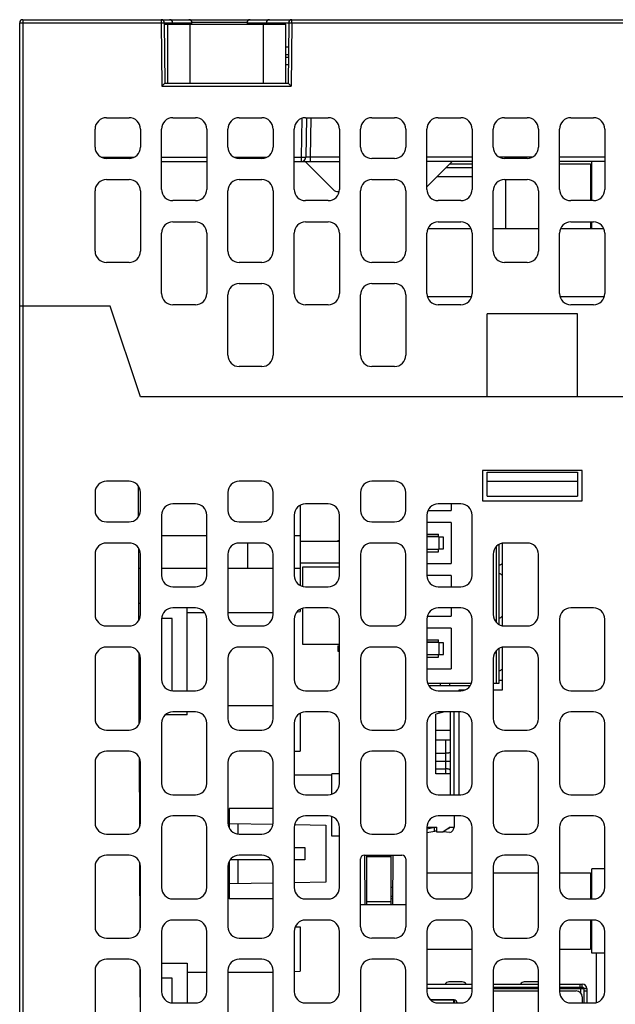
# Model space of a CAD drawing. Units: millimetres. Extents: x 3514 to 4106, y 1847 to 2263.
# Drawn here: x 3728 to 3767, y 1890 to 1955 of the extents above; entities that cross this region are included whole.
import ezdxf

# ---------------------------------------------------------------- set-up
doc = ezdxf.new("R2010")
doc.units = ezdxf.units.MM
doc.header["$MEASUREMENT"] = 0
for name, color, linetype in [('06__ASM_ALL_SURFS', 7, 'Continuous'), ('__00', 7, 'Continuous'), ('INTFCLR_1', 7, 'Continuous'), ('INTFCLR_2', 7, 'Continuous')]:
    doc.layers.add(name, color=color, linetype=linetype)

msp = doc.modelspace()

# ---------------------------------------------------------------- linework, layer by layer
at = {"color": 0, "linetype": 'Continuous'}
for p, q in [((3727.686, 1874.857), (3727.686, 1954.857)), ((3727.686, 1954.857), (3737.076, 1954.857)), ((3727.886, 1955.057), (3727.886, 1874.857)), ((3727.886, 1955.057), (3797.786, 1955.057)), ((3737.076, 1955.057), (3737.076, 1954.857)), ((3737.076, 1954.857), (3737.276, 1954.859)), ((3737.076, 1954.857), (3737.112, 1950.657)), ((3737.276, 1954.859), (3737.311, 1950.857)), ((3737.276, 1954.859), (3739.11, 1954.859)), ((3737.277, 1954.757), (3745.336, 1954.757)), ((3737.486, 1954.757), (3737.486, 1950.857)), ((3737.828, 1954.861), (3737.83, 1954.757)), ((3738.986, 1950.857), (3738.986, 1954.757)), ((3742.761, 1954.861), (3739.11, 1954.861)), ((3739.112, 1954.759), (3739.11, 1954.859)), ((3742.761, 1954.859), (3742.759, 1954.758)), ((3742.761, 1954.859), (3745.523, 1954.859)), ((3743.836, 1954.757), (3743.836, 1950.857)), ((3744.043, 1954.861), (3744.041, 1954.753)), ((3745.336, 1950.857), (3745.336, 1954.757)), ((3745.523, 1954.859), (3745.488, 1950.857)), ((3745.523, 1954.859), (3745.723, 1954.857)), ((3745.723, 1954.857), (3745.687, 1950.657)), ((3745.723, 1954.857), (3745.723, 1955.057)), ((3745.723, 1954.857), (3778.576, 1954.857)), ((3745.336, 1953.257), (3745.509, 1953.257)), ((3745.336, 1952.757), (3745.505, 1952.757)), ((3745.503, 1952.557), (3745.336, 1952.557)), ((3745.499, 1952.057), (3745.336, 1952.057)), ((3737.311, 1950.857), (3737.112, 1950.657)), ((3737.311, 1950.857), (3745.488, 1950.857)), ((3745.488, 1950.857), (3745.687, 1950.657)), ((3737.112, 1950.657), (3745.687, 1950.657)), ((3733.436, 1948.557), (3734.936, 1948.557)), ((3737.836, 1948.557), (3739.336, 1948.557)), ((3742.236, 1948.557), (3743.736, 1948.557)), ((3746.406, 1948.511), (3746.362, 1945.952)), ((3746.636, 1948.557), (3748.136, 1948.557)), ((3746.707, 1948.556), (3746.662, 1945.952)), ((3746.961, 1945.952), (3747.007, 1948.557)), ((3751.036, 1948.557), (3752.536, 1948.557)), ((3755.436, 1948.557), (3756.936, 1948.557)), ((3759.836, 1948.557), (3761.336, 1948.557)), ((3764.236, 1948.557), (3765.736, 1948.557)), ((3732.686, 1946.607), (3732.686, 1947.807)), ((3735.686, 1947.807), (3735.686, 1946.607)), ((3737.086, 1943.807), (3737.086, 1947.807)), ((3740.086, 1947.807), (3740.086, 1943.807)), ((3741.486, 1946.607), (3741.486, 1947.807)), ((3744.486, 1947.807), (3744.486, 1946.607)), ((3745.886, 1943.807), (3745.886, 1947.807)), ((3748.886, 1947.807), (3748.886, 1943.807)), ((3750.286, 1946.607), (3750.286, 1947.807)), ((3753.286, 1947.807), (3753.286, 1946.607)), ((3754.686, 1943.807), (3754.686, 1947.807)), ((3757.686, 1947.807), (3757.686, 1943.807)), ((3759.086, 1946.607), (3759.086, 1947.807)), ((3762.086, 1947.807), (3762.086, 1946.607)), ((3763.486, 1943.807), (3763.486, 1947.807)), ((3766.486, 1947.807), (3766.486, 1943.807)), ((3733.092, 1945.952), (3735.279, 1945.952)), ((3734.936, 1945.857), (3733.436, 1945.857)), ((3737.086, 1945.952), (3740.086, 1945.952)), ((3737.086, 1945.657), (3740.086, 1945.657)), ((3741.892, 1945.952), (3744.079, 1945.952)), ((3743.736, 1945.857), (3742.236, 1945.857)), ((3745.886, 1945.952), (3746.362, 1945.952)), ((3745.886, 1945.657), (3748.886, 1945.657)), ((3746.362, 1945.952), (3746.362, 1945.657)), ((3746.615, 1945.657), (3748.469, 1943.803)), ((3746.961, 1945.657), (3746.961, 1945.952)), ((3748.886, 1945.952), (3746.961, 1945.952)), ((3752.536, 1945.857), (3751.036, 1945.857)), ((3757.686, 1945.952), (3754.686, 1945.952)), ((3754.686, 1943.977), (3756.365, 1945.657)), ((3757.686, 1945.657), (3754.686, 1945.657)), ((3761.679, 1945.952), (3759.492, 1945.952)), ((3761.336, 1945.857), (3759.836, 1945.857)), ((3766.486, 1945.952), (3763.486, 1945.952)), ((3766.486, 1945.657), (3763.486, 1945.657)), ((3765.636, 1943.057), (3765.636, 1945.657)), ((3755.965, 1945.257), (3757.686, 1945.257)), ((3756.205, 1945.497), (3757.686, 1945.497)), ((3763.486, 1945.497), (3765.531, 1945.497)), ((3765.531, 1945.497), (3765.531, 1943.057)), ((3733.436, 1944.457), (3734.936, 1944.457)), ((3742.236, 1944.457), (3743.736, 1944.457)), ((3751.036, 1944.457), (3752.536, 1944.457)), ((3755.365, 1944.657), (3757.686, 1944.657)), ((3759.836, 1944.457), (3761.336, 1944.457)), ((3759.891, 1944.457), (3759.891, 1941.207)), ((3765.636, 1944.547), (3765.531, 1944.547)), ((3732.686, 1939.707), (3732.686, 1943.707)), ((3735.686, 1943.707), (3735.686, 1939.707)), ((3741.486, 1939.707), (3741.486, 1943.707)), ((3744.486, 1943.707), (3744.486, 1939.707)), ((3748.856, 1943.657), (3748.823, 1943.657)), ((3750.286, 1939.707), (3750.286, 1943.707)), ((3753.286, 1943.707), (3753.286, 1939.707)), ((3759.086, 1939.707), (3759.086, 1943.707)), ((3762.086, 1943.707), (3762.086, 1939.707)), ((3765.531, 1943.907), (3765.636, 1943.907)), ((3739.336, 1943.057), (3737.836, 1943.057)), ((3748.136, 1943.057), (3746.636, 1943.057)), ((3756.936, 1943.057), (3755.436, 1943.057)), ((3765.736, 1943.057), (3764.236, 1943.057)), ((3737.836, 1941.657), (3739.336, 1941.657)), ((3746.636, 1941.657), (3748.136, 1941.657)), ((3754.751, 1941.207), (3757.62, 1941.207)), ((3755.436, 1941.657), (3756.936, 1941.657)), ((3759.086, 1941.207), (3762.086, 1941.207)), ((3763.551, 1941.207), (3766.42, 1941.207)), ((3764.236, 1941.657), (3765.736, 1941.657)), ((3765.531, 1941.657), (3765.531, 1941.207)), ((3765.531, 1941.367), (3765.636, 1941.367)), ((3765.636, 1941.207), (3765.636, 1941.657)), ((3737.086, 1936.907), (3737.086, 1940.907)), ((3740.086, 1940.907), (3740.086, 1936.907)), ((3745.886, 1936.907), (3745.886, 1940.907)), ((3748.886, 1940.907), (3748.886, 1936.907)), ((3754.686, 1936.907), (3754.686, 1940.907)), ((3757.686, 1940.907), (3757.686, 1936.907)), ((3763.486, 1936.907), (3763.486, 1940.907)), ((3766.486, 1940.907), (3766.486, 1936.907)), ((3734.936, 1938.957), (3733.436, 1938.957)), ((3743.736, 1938.957), (3742.236, 1938.957)), ((3752.536, 1938.957), (3751.036, 1938.957)), ((3761.336, 1938.957), (3759.836, 1938.957)), ((3742.236, 1937.557), (3743.736, 1937.557)), ((3751.036, 1937.557), (3752.536, 1937.557)), ((3741.486, 1932.807), (3741.486, 1936.807)), ((3744.486, 1936.807), (3744.486, 1932.807)), ((3750.286, 1932.807), (3750.286, 1936.807)), ((3753.286, 1936.807), (3753.286, 1932.807)), ((3754.725, 1936.707), (3757.646, 1936.707)), ((3763.525, 1936.707), (3766.446, 1936.707)), ((3733.686, 1936.057), (3727.686, 1936.057)), ((3735.686, 1930.057), (3733.686, 1936.057)), ((3739.336, 1936.157), (3737.836, 1936.157)), ((3748.136, 1936.157), (3746.636, 1936.157)), ((3756.936, 1936.157), (3755.436, 1936.157)), ((3765.736, 1936.157), (3764.236, 1936.157)), ((3758.686, 1930.057), (3758.686, 1935.557)), ((3764.686, 1935.557), (3758.686, 1935.557)), ((3764.686, 1930.057), (3764.686, 1935.557)), ((3743.736, 1932.057), (3742.236, 1932.057)), ((3752.536, 1932.057), (3751.036, 1932.057)), ((3787.686, 1930.057), (3735.686, 1930.057)), ((3758.386, 1925.157), (3758.386, 1923.157)), ((3764.986, 1925.157), (3758.386, 1925.157)), ((3758.686, 1923.457), (3758.686, 1925.057)), ((3758.686, 1925.057), (3764.686, 1925.057)), ((3764.686, 1925.057), (3764.686, 1923.457)), ((3764.986, 1923.157), (3764.986, 1925.157)), ((3734.936, 1924.457), (3733.436, 1924.457)), ((3735.542, 1924.124), (3735.549, 1922.1)), ((3743.736, 1924.457), (3742.236, 1924.457)), ((3752.536, 1924.457), (3751.036, 1924.457)), ((3758.686, 1924.457), (3764.686, 1924.457)), ((3732.686, 1923.707), (3732.686, 1922.507)), ((3735.686, 1922.507), (3735.686, 1923.707)), ((3741.486, 1923.707), (3741.486, 1922.507)), ((3744.486, 1922.507), (3744.486, 1923.707)), ((3750.286, 1923.707), (3750.286, 1922.507)), ((3753.286, 1922.507), (3753.286, 1923.707)), ((3758.686, 1923.457), (3764.686, 1923.457)), ((3739.336, 1922.957), (3737.836, 1922.957)), ((3746.286, 1922.858), (3746.286, 1917.556)), ((3748.136, 1922.957), (3746.636, 1922.957)), ((3756.936, 1922.957), (3755.436, 1922.957)), ((3756.291, 1922.957), (3756.291, 1922.507)), ((3758.386, 1923.157), (3764.986, 1923.157)), ((3737.086, 1922.207), (3737.086, 1918.207)), ((3740.086, 1918.207), (3740.086, 1922.207)), ((3745.886, 1922.207), (3745.886, 1918.207)), ((3748.886, 1918.207), (3748.886, 1922.207)), ((3754.686, 1922.207), (3754.686, 1918.207)), ((3754.751, 1922.507), (3756.291, 1922.507)), ((3757.686, 1918.207), (3757.686, 1922.207)), ((3733.436, 1921.757), (3734.936, 1921.757)), ((3742.236, 1921.757), (3743.736, 1921.757)), ((3751.036, 1921.757), (3752.536, 1921.757)), ((3756.291, 1921.707), (3754.686, 1921.707)), ((3756.291, 1921.707), (3756.291, 1919.007)), ((3737.086, 1920.857), (3740.086, 1920.857)), ((3745.886, 1920.857), (3746.286, 1920.857)), ((3754.686, 1920.937), (3755.466, 1920.937)), ((3755.466, 1920.782), (3754.686, 1920.782)), ((3755.466, 1920.747), (3755.466, 1920.937)), ((3734.936, 1920.357), (3733.436, 1920.357)), ((3743.736, 1920.357), (3742.236, 1920.357)), ((3742.786, 1920.357), (3742.786, 1918.657)), ((3746.286, 1920.477), (3748.886, 1920.473)), ((3748.791, 1920.532), (3748.886, 1920.556)), ((3748.791, 1920.532), (3748.791, 1920.473)), ((3752.536, 1920.357), (3751.036, 1920.357)), ((3755.466, 1920.757), (3754.686, 1920.757)), ((3755.789, 1920.747), (3755.466, 1920.747)), ((3755.483, 1920.747), (3755.483, 1919.967)), ((3755.789, 1919.967), (3755.789, 1920.747)), ((3759.491, 1914.953), (3759.491, 1920.261)), ((3759.686, 1920.327), (3759.686, 1914.887)), ((3761.336, 1920.357), (3759.836, 1920.357)), ((3732.686, 1919.607), (3732.686, 1915.607)), ((3735.556, 1920.003), (3735.573, 1915.236)), ((3735.686, 1915.607), (3735.686, 1919.607)), ((3741.486, 1919.607), (3741.486, 1915.607)), ((3744.486, 1915.607), (3744.486, 1919.607)), ((3750.286, 1919.607), (3750.286, 1915.607)), ((3753.286, 1915.607), (3753.286, 1919.607)), ((3754.686, 1919.957), (3755.466, 1919.957)), ((3755.466, 1919.932), (3754.686, 1919.932)), ((3754.686, 1919.777), (3755.466, 1919.777)), ((3755.466, 1919.777), (3755.466, 1919.967)), ((3755.466, 1919.967), (3755.789, 1919.967)), ((3759.086, 1919.607), (3759.086, 1915.607)), ((3759.291, 1920.115), (3759.291, 1915.099)), ((3762.086, 1915.607), (3762.086, 1919.607)), ((3746.286, 1919.037), (3748.886, 1919.041)), ((3754.686, 1919.007), (3756.291, 1919.007)), ((3735.686, 1918.657), (3735.561, 1918.657)), ((3740.086, 1918.657), (3737.086, 1918.657)), ((3744.486, 1918.657), (3741.486, 1918.657)), ((3746.286, 1918.657), (3745.886, 1918.657)), ((3756.291, 1918.207), (3754.686, 1918.207)), ((3756.291, 1918.207), (3756.291, 1917.457)), ((3737.836, 1917.457), (3739.336, 1917.457)), ((3746.636, 1917.457), (3748.136, 1917.457)), ((3755.436, 1917.457), (3756.936, 1917.457)), ((3735.569, 1916.357), (3735.686, 1916.357)), ((3739.336, 1916.057), (3737.836, 1916.057)), ((3738.786, 1910.557), (3738.786, 1916.057)), ((3738.786, 1915.757), (3739.92, 1915.757)), ((3741.486, 1915.757), (3744.486, 1915.757)), ((3746.081, 1915.801), (3746.286, 1915.807)), ((3746.286, 1915.958), (3746.286, 1915.807)), ((3748.136, 1916.057), (3746.636, 1916.057)), ((3756.936, 1916.057), (3755.436, 1916.057)), ((3756.291, 1916.057), (3756.291, 1915.507)), ((3765.736, 1916.057), (3764.236, 1916.057)), ((3735.572, 1915.357), (3735.636, 1915.357)), ((3737.786, 1915.357), (3737.086, 1915.357)), ((3737.086, 1915.307), (3737.086, 1911.307)), ((3737.786, 1910.557), (3737.786, 1915.357)), ((3740.086, 1911.307), (3740.086, 1915.307)), ((3745.886, 1915.307), (3745.886, 1911.307)), ((3748.886, 1911.307), (3748.886, 1915.307)), ((3754.686, 1915.307), (3754.686, 1911.307)), ((3754.725, 1915.507), (3756.291, 1915.507)), ((3757.686, 1911.307), (3757.686, 1915.307)), ((3763.486, 1915.307), (3763.486, 1911.307)), ((3766.486, 1911.307), (3766.486, 1915.307)), ((3733.436, 1914.857), (3734.936, 1914.857)), ((3742.236, 1914.857), (3743.736, 1914.857)), ((3751.036, 1914.857), (3752.536, 1914.857)), ((3756.291, 1914.707), (3754.686, 1914.707)), ((3756.291, 1914.707), (3756.291, 1912.007)), ((3759.836, 1914.857), (3761.336, 1914.857)), ((3754.686, 1913.937), (3755.466, 1913.937)), ((3755.466, 1913.782), (3754.686, 1913.782)), ((3755.466, 1913.757), (3754.686, 1913.757)), ((3755.466, 1913.747), (3755.466, 1913.937)), ((3755.789, 1913.747), (3755.466, 1913.747)), ((3755.483, 1913.747), (3755.483, 1912.967)), ((3755.789, 1912.967), (3755.789, 1913.747)), ((3734.936, 1913.457), (3733.436, 1913.457)), ((3735.58, 1913.066), (3735.597, 1908.372)), ((3743.736, 1913.457), (3742.236, 1913.457)), ((3748.791, 1913.532), (3748.886, 1913.556)), ((3748.791, 1913.532), (3748.791, 1913.182)), ((3748.791, 1913.182), (3748.886, 1913.158)), ((3752.536, 1913.457), (3751.036, 1913.457)), ((3754.686, 1912.957), (3755.466, 1912.957)), ((3755.466, 1912.777), (3755.466, 1912.967)), ((3755.466, 1912.967), (3755.789, 1912.967)), ((3759.291, 1913.215), (3759.291, 1911.057)), ((3759.491, 1911.057), (3759.491, 1913.361)), ((3759.686, 1913.427), (3759.686, 1910.607)), ((3761.336, 1913.457), (3759.836, 1913.457)), ((3732.686, 1912.707), (3732.686, 1908.707)), ((3735.686, 1908.707), (3735.686, 1912.707)), ((3741.486, 1912.707), (3741.486, 1908.707)), ((3744.486, 1908.707), (3744.486, 1912.707)), ((3750.286, 1912.707), (3750.286, 1908.707)), ((3753.286, 1908.707), (3753.286, 1912.707)), ((3755.466, 1912.932), (3754.686, 1912.932)), ((3754.686, 1912.777), (3755.466, 1912.777)), ((3759.086, 1912.707), (3759.086, 1908.707)), ((3762.086, 1908.707), (3762.086, 1912.707)), ((3754.686, 1912.007), (3756.291, 1912.007)), ((3754.735, 1911.057), (3757.636, 1911.057)), ((3755.591, 1910.907), (3755.591, 1911.057)), ((3756.191, 1911.057), (3756.191, 1910.907)), ((3759.086, 1911.057), (3759.49, 1911.057)), ((3737.836, 1910.557), (3739.336, 1910.557)), ((3746.636, 1910.557), (3748.136, 1910.557)), ((3754.818, 1910.907), (3757.553, 1910.907)), ((3755.436, 1910.557), (3756.936, 1910.557)), ((3756.798, 1910.607), (3756.798, 1910.557)), ((3757.187, 1910.607), (3756.798, 1910.607)), ((3759.686, 1910.607), (3759.086, 1910.607)), ((3764.236, 1910.557), (3765.736, 1910.557)), ((3735.591, 1909.957), (3735.686, 1909.957)), ((3739.336, 1909.157), (3737.836, 1909.157)), ((3738.786, 1908.957), (3738.786, 1909.157)), ((3744.486, 1909.557), (3741.486, 1909.557)), ((3746.286, 1909.058), (3746.286, 1906.557)), ((3748.136, 1909.157), (3746.636, 1909.157)), ((3755.862, 1909.157), (3755.292, 1909.007)), ((3756.936, 1909.157), (3755.436, 1909.157)), ((3756.242, 1909.157), (3756.242, 1903.657)), ((3756.492, 1903.657), (3756.492, 1909.157)), ((3756.798, 1909.157), (3756.798, 1903.657)), ((3765.736, 1909.157), (3764.236, 1909.157)), ((3735.686, 1908.957), (3735.594, 1908.957)), ((3737.086, 1908.407), (3737.086, 1904.407)), ((3738.786, 1908.957), (3737.335, 1908.957)), ((3740.086, 1904.407), (3740.086, 1908.407)), ((3745.886, 1908.407), (3745.886, 1904.407)), ((3748.886, 1904.407), (3748.886, 1908.407)), ((3754.686, 1908.407), (3754.686, 1904.407)), ((3755.292, 1905.057), (3755.292, 1909.007)), ((3757.686, 1904.407), (3757.686, 1908.407)), ((3763.486, 1908.407), (3763.486, 1904.407)), ((3766.486, 1904.407), (3766.486, 1908.407)), ((3733.436, 1907.957), (3734.936, 1907.957)), ((3742.236, 1907.957), (3743.736, 1907.957)), ((3751.036, 1907.957), (3752.536, 1907.957)), ((3755.292, 1907.957), (3756.242, 1907.957)), ((3759.836, 1907.957), (3761.336, 1907.957)), ((3755.292, 1907.307), (3756.242, 1907.307)), ((3755.942, 1905.057), (3755.942, 1907.307)), ((3734.936, 1906.557), (3733.436, 1906.557)), ((3743.736, 1906.557), (3742.236, 1906.557)), ((3745.886, 1906.557), (3746.286, 1906.557)), ((3752.536, 1906.557), (3751.036, 1906.557)), ((3755.292, 1906.418), (3755.942, 1906.418)), ((3761.336, 1906.557), (3759.836, 1906.557)), ((3732.686, 1905.807), (3732.686, 1901.807)), ((3735.604, 1906.13), (3735.62, 1901.508)), ((3735.686, 1901.807), (3735.686, 1905.807)), ((3741.486, 1905.807), (3741.486, 1901.807)), ((3744.486, 1901.807), (3744.486, 1905.807)), ((3750.286, 1905.807), (3750.286, 1901.807)), ((3753.286, 1901.807), (3753.286, 1905.807)), ((3755.292, 1905.898), (3756.242, 1905.898)), ((3759.086, 1905.807), (3759.086, 1901.807)), ((3762.086, 1901.807), (3762.086, 1905.807)), ((3755.292, 1905.379), (3755.942, 1905.379)), ((3745.886, 1904.978), (3748.39, 1904.974)), ((3748.391, 1903.708), (3748.391, 1905.057)), ((3748.886, 1905.057), (3748.391, 1905.057)), ((3756.242, 1905.057), (3755.292, 1905.057)), ((3737.836, 1903.657), (3739.336, 1903.657)), ((3746.636, 1903.657), (3748.136, 1903.657)), ((3755.436, 1903.657), (3756.936, 1903.657)), ((3764.236, 1903.657), (3765.736, 1903.657)), ((3741.586, 1902.757), (3741.586, 1901.456)), ((3744.486, 1902.757), (3741.586, 1902.757)), ((3739.336, 1902.257), (3737.836, 1902.257)), ((3748.136, 1902.257), (3746.636, 1902.257)), ((3748.391, 1900.917), (3748.391, 1902.206)), ((3756.936, 1902.257), (3755.436, 1902.257)), ((3756.492, 1902.257), (3756.492, 1901.507)), ((3765.736, 1902.257), (3764.236, 1902.257)), ((3737.086, 1901.507), (3737.086, 1897.507)), ((3740.086, 1897.507), (3740.086, 1901.507)), ((3741.586, 1901.757), (3744.466, 1901.707)), ((3742.151, 1901.747), (3742.151, 1901.074)), ((3745.886, 1901.507), (3745.886, 1897.507)), ((3745.92, 1901.681), (3747.986, 1901.645)), ((3747.986, 1901.645), (3747.986, 1897.869)), ((3748.886, 1897.507), (3748.886, 1901.507)), ((3754.686, 1901.507), (3754.686, 1897.507)), ((3754.686, 1901.507), (3755.342, 1901.507)), ((3754.686, 1901.153), (3755.205, 1901.255)), ((3754.704, 1901.412), (3755.192, 1901.507)), ((3755.192, 1901.252), (3755.192, 1901.507)), ((3755.192, 1901.507), (3755.341, 1901.493)), ((3755.342, 1901.242), (3755.205, 1901.255)), ((3755.342, 1901.182), (3755.342, 1901.507)), ((3756.242, 1901.507), (3755.742, 1901.182)), ((3756.219, 1901.158), (3755.771, 1901.201)), ((3756.242, 1901.507), (3756.492, 1901.507)), ((3757.686, 1897.507), (3757.686, 1901.507)), ((3763.486, 1901.507), (3763.486, 1897.507)), ((3766.486, 1897.507), (3766.486, 1901.507)), ((3733.436, 1901.057), (3734.936, 1901.057)), ((3742.236, 1901.057), (3743.736, 1901.057)), ((3748.886, 1900.917), (3748.391, 1900.917)), ((3751.036, 1901.057), (3752.536, 1901.057)), ((3755.742, 1901.182), (3755.342, 1901.182)), ((3759.836, 1901.057), (3761.336, 1901.057)), ((3745.886, 1900.157), (3746.586, 1900.157)), ((3746.586, 1900.157), (3746.586, 1899.357)), ((3734.936, 1899.657), (3733.436, 1899.657)), ((3741.586, 1899.258), (3741.586, 1896.757)), ((3744.32, 1899.357), (3741.652, 1899.357)), ((3742.151, 1899.357), (3742.151, 1897.767)), ((3743.736, 1899.657), (3742.236, 1899.657)), ((3746.586, 1899.357), (3745.886, 1899.357)), ((3750.286, 1894.907), (3750.286, 1899.407)), ((3750.536, 1899.657), (3753.036, 1899.657)), ((3750.557, 1899.657), (3750.566, 1896.357)), ((3750.691, 1899.657), (3750.691, 1896.357)), ((3752.291, 1899.557), (3750.691, 1899.557)), ((3752.291, 1899.657), (3752.291, 1896.357)), ((3752.425, 1899.657), (3752.417, 1896.357)), ((3753.286, 1899.407), (3753.286, 1894.907)), ((3761.336, 1899.657), (3759.836, 1899.657)), ((3732.686, 1898.907), (3732.686, 1894.907)), ((3735.629, 1899.194), (3735.644, 1894.699)), ((3735.686, 1894.907), (3735.686, 1898.907)), ((3741.486, 1898.907), (3741.486, 1894.907)), ((3744.486, 1894.907), (3744.486, 1898.907)), ((3759.086, 1898.907), (3759.086, 1894.907)), ((3762.086, 1894.907), (3762.086, 1898.907)), ((3765.636, 1896.757), (3765.636, 1898.747)), ((3766.486, 1898.747), (3765.636, 1898.747)), ((3754.686, 1898.497), (3757.686, 1898.497)), ((3759.086, 1898.497), (3762.086, 1898.497)), ((3763.486, 1898.497), (3765.531, 1898.497)), ((3765.531, 1898.497), (3765.531, 1896.757)), ((3744.486, 1897.808), (3741.586, 1897.757)), ((3747.986, 1897.869), (3745.886, 1897.832)), ((3752.291, 1897.547), (3752.42, 1897.547)), ((3765.636, 1897.547), (3765.531, 1897.547)), ((3737.836, 1896.757), (3739.336, 1896.757)), ((3744.486, 1896.757), (3741.586, 1896.757)), ((3746.636, 1896.757), (3748.136, 1896.757)), ((3752.418, 1896.907), (3752.291, 1896.907)), ((3752.418, 1896.757), (3752.291, 1896.757)), ((3755.436, 1896.757), (3756.936, 1896.757)), ((3764.236, 1896.757), (3765.736, 1896.757)), ((3765.531, 1896.907), (3765.636, 1896.907)), ((3753.286, 1896.357), (3750.286, 1896.357)), ((3752.291, 1896.557), (3750.691, 1896.557)), ((3739.336, 1895.357), (3737.836, 1895.357)), ((3748.136, 1895.357), (3746.636, 1895.357)), ((3756.936, 1895.357), (3755.436, 1895.357)), ((3765.736, 1895.357), (3764.236, 1895.357)), ((3765.531, 1895.357), (3765.531, 1893.417)), ((3765.636, 1893.167), (3765.636, 1895.357)), ((3745.951, 1894.907), (3746.286, 1894.907)), ((3746.286, 1894.907), (3746.286, 1891.957)), ((3765.636, 1895.007), (3765.531, 1895.007)), ((3733.436, 1894.157), (3734.936, 1894.157)), ((3737.086, 1894.607), (3737.086, 1890.607)), ((3740.086, 1890.607), (3740.086, 1894.607)), ((3742.236, 1894.157), (3743.736, 1894.157)), ((3745.886, 1894.607), (3745.886, 1890.607)), ((3748.886, 1890.607), (3748.886, 1894.607)), ((3752.536, 1894.157), (3751.036, 1894.157)), ((3754.686, 1894.607), (3754.686, 1890.607)), ((3757.686, 1890.607), (3757.686, 1894.607)), ((3759.836, 1894.157), (3761.336, 1894.157)), ((3763.486, 1894.607), (3763.486, 1890.607)), ((3765.531, 1894.367), (3765.636, 1894.367)), ((3766.486, 1890.607), (3766.486, 1894.607)), ((3754.686, 1893.417), (3757.686, 1893.417)), ((3763.486, 1893.417), (3765.531, 1893.417)), ((3734.936, 1892.757), (3733.436, 1892.757)), ((3743.736, 1892.757), (3742.236, 1892.757)), ((3752.536, 1892.757), (3751.036, 1892.757)), ((3761.336, 1892.757), (3759.836, 1892.757)), ((3766.486, 1893.167), (3765.636, 1893.167)), ((3765.931, 1889.896), (3765.942, 1893.167)), ((3735.653, 1892.17), (3735.668, 1888.007)), ((3737.086, 1892.507), (3738.786, 1892.507)), ((3738.786, 1892.507), (3738.786, 1889.857)), ((3732.686, 1892.007), (3732.686, 1888.007)), ((3735.686, 1888.007), (3735.686, 1892.007)), ((3737.786, 1891.507), (3737.086, 1891.507)), ((3737.786, 1889.857), (3737.786, 1891.507)), ((3738.786, 1891.907), (3740.086, 1891.907)), ((3741.486, 1892.007), (3741.486, 1888.007)), ((3741.486, 1891.907), (3744.486, 1891.907)), ((3744.486, 1888.007), (3744.486, 1892.007)), ((3745.886, 1891.945), (3746.286, 1891.957)), ((3750.286, 1892.007), (3750.286, 1888.007)), ((3753.286, 1888.007), (3753.286, 1892.007)), ((3759.086, 1892.007), (3759.086, 1888.007)), ((3762.086, 1888.007), (3762.086, 1892.007)), ((3754.686, 1891.107), (3757.686, 1891.107)), ((3757.686, 1890.807), (3754.686, 1890.807)), ((3757.031, 1891.257), (3756.15, 1891.257)), ((3759.086, 1891.107), (3762.086, 1891.107)), ((3759.086, 1890.907), (3762.086, 1890.907)), ((3762.031, 1891.257), (3761.15, 1891.257)), ((3763.486, 1891.107), (3764.991, 1891.107)), ((3763.486, 1890.907), (3764.991, 1890.907)), ((3764.848, 1890.907), (3764.848, 1891.107)), ((3765.091, 1890.807), (3765.091, 1889.857)), ((3765.291, 1890.807), (3765.291, 1889.857)), ((3759.086, 1890.657), (3762.086, 1890.657)), ((3763.486, 1890.657), (3764.591, 1890.657)), ((3764.991, 1890.257), (3764.991, 1889.857)), ((3765.091, 1890.664), (3765.291, 1890.664)), ((3737.836, 1889.857), (3739.336, 1889.857)), ((3746.636, 1889.857), (3748.136, 1889.857)), ((3756.491, 1890.057), (3754.935, 1890.057)), ((3756.466, 1890.047), (3754.95, 1890.047)), ((3755.436, 1889.857), (3756.936, 1889.857)), ((3756.466, 1889.857), (3756.466, 1890.057)), ((3756.491, 1890.057), (3756.491, 1889.857)), ((3764.236, 1889.857), (3765.736, 1889.857))]:
    msp.add_line(p, q, dxfattribs=at)
for centre, radius, start, end in [((3727.886, 1954.857), 0.2, 90, 180), ((3737.076, 1954.857), 0.2, 0.5, 90), ((3737.628, 1954.857), 0.2, 1, 90), ((3738.91, 1954.857), 0.2, 1, 90), ((3742.961, 1954.857), 0.2, 90, 179), ((3744.243, 1954.857), 0.2, 90, 179), ((3745.723, 1954.857), 0.2, 90, 179.5), ((3733.436, 1947.807), 0.75, 90, 180), ((3734.936, 1947.807), 0.75, 0, 90), ((3737.836, 1947.807), 0.75, 90, 180), ((3739.336, 1947.807), 0.75, 0, 90), ((3742.236, 1947.807), 0.75, 90, 180), ((3743.736, 1947.807), 0.75, 0, 90), ((3746.636, 1947.807), 0.75, 90, 180), ((3748.136, 1947.807), 0.75, 0, 90), ((3751.036, 1947.807), 0.75, 90, 180), ((3752.536, 1947.807), 0.75, 0, 90), ((3755.436, 1947.807), 0.75, 90, 180), ((3756.936, 1947.807), 0.75, 0, 90), ((3759.836, 1947.807), 0.75, 90, 180), ((3761.336, 1947.807), 0.75, 0, 90), ((3764.236, 1947.807), 0.75, 90, 180), ((3765.736, 1947.807), 0.75, 0, 90), ((3733.436, 1946.607), 0.75, 180, 270), ((3734.936, 1946.607), 0.75, 270, 0), ((3742.236, 1946.607), 0.75, 180, 270), ((3743.736, 1946.607), 0.75, 270, 0), ((3751.036, 1946.607), 0.75, 180, 270), ((3752.536, 1946.607), 0.75, 270, 0), ((3759.836, 1946.607), 0.75, 180, 270), ((3761.336, 1946.607), 0.75, 270, 0), ((3746.362, 1945.957), 0.3, 270, 359), ((3733.436, 1943.707), 0.75, 90, 180), ((3734.936, 1943.707), 0.75, 0, 90), ((3742.236, 1943.707), 0.75, 90, 180), ((3743.736, 1943.707), 0.75, 0, 90), ((3751.036, 1943.707), 0.75, 90, 180), ((3752.536, 1943.707), 0.75, 0, 90), ((3759.836, 1943.707), 0.75, 90, 180), ((3761.336, 1943.707), 0.75, 0, 90), ((3737.836, 1943.807), 0.75, 180, 270), ((3739.336, 1943.807), 0.75, 270, 0), ((3746.636, 1943.807), 0.75, 180, 270), ((3748.136, 1943.807), 0.75, 270, 0), ((3748.823, 1944.157), 0.5, 225, 270), ((3755.436, 1943.807), 0.75, 180, 270), ((3756.936, 1943.807), 0.75, 270, 0), ((3764.236, 1943.807), 0.75, 180, 270), ((3765.736, 1943.807), 0.75, 270, 0), ((3737.836, 1940.907), 0.75, 90, 180), ((3739.336, 1940.907), 0.75, 0, 90), ((3746.636, 1940.907), 0.75, 90, 180), ((3748.136, 1940.907), 0.75, 0, 90), ((3755.436, 1940.907), 0.75, 90, 180), ((3756.936, 1940.907), 0.75, 0, 90), ((3764.236, 1940.907), 0.75, 90, 180), ((3765.736, 1940.907), 0.75, 0, 90), ((3733.436, 1939.707), 0.75, 180, 270), ((3734.936, 1939.707), 0.75, 270, 0), ((3742.236, 1939.707), 0.75, 180, 270), ((3743.736, 1939.707), 0.75, 270, 0), ((3751.036, 1939.707), 0.75, 180, 270), ((3752.536, 1939.707), 0.75, 270, 0), ((3759.836, 1939.707), 0.75, 180, 270), ((3761.336, 1939.707), 0.75, 270, 0), ((3742.236, 1936.807), 0.75, 90, 180), ((3743.736, 1936.807), 0.75, 0, 90), ((3751.036, 1936.807), 0.75, 90, 180), ((3752.536, 1936.807), 0.75, 0, 90), ((3737.836, 1936.907), 0.75, 180, 270), ((3739.336, 1936.907), 0.75, 270, 0), ((3746.636, 1936.907), 0.75, 180, 270), ((3748.136, 1936.907), 0.75, 270, 0), ((3755.436, 1936.907), 0.75, 180, 270), ((3756.936, 1936.907), 0.75, 270, 0), ((3764.236, 1936.907), 0.75, 180, 270), ((3765.736, 1936.907), 0.75, 270, 0), ((3742.236, 1932.807), 0.75, 180, 270), ((3743.736, 1932.807), 0.75, 270, 0), ((3751.036, 1932.807), 0.75, 180, 270), ((3752.536, 1932.807), 0.75, 270, 0), ((3733.436, 1923.707), 0.75, 90, 180), ((3734.936, 1923.707), 0.75, 0, 90), ((3742.236, 1923.707), 0.75, 90, 180), ((3743.736, 1923.707), 0.75, 0, 90), ((3751.036, 1923.707), 0.75, 90, 180), ((3752.536, 1923.707), 0.75, 0, 90), ((3737.836, 1922.207), 0.75, 90, 180), ((3739.336, 1922.207), 0.75, 0, 90), ((3746.636, 1922.207), 0.75, 90, 180), ((3748.136, 1922.207), 0.75, 0, 90), ((3755.436, 1922.207), 0.75, 90, 180), ((3756.936, 1922.207), 0.75, 0, 90), ((3733.436, 1922.507), 0.75, 180, 270), ((3734.936, 1922.507), 0.75, 270, 0), ((3742.236, 1922.507), 0.75, 180, 270), ((3743.736, 1922.507), 0.75, 270, 0), ((3751.036, 1922.507), 0.75, 180, 270), ((3752.536, 1922.507), 0.75, 270, 0), ((3733.436, 1919.607), 0.75, 90, 180), ((3734.936, 1919.607), 0.75, 0, 90), ((3742.236, 1919.607), 0.75, 90, 180), ((3743.736, 1919.607), 0.75, 0, 90), ((3751.036, 1919.607), 0.75, 90, 180), ((3752.536, 1919.607), 0.75, 0, 90), ((3759.836, 1919.607), 0.75, 90, 180), ((3761.336, 1919.607), 0.75, 0, 90), ((3737.836, 1918.207), 0.75, 180, 270), ((3739.336, 1918.207), 0.75, 270, 0), ((3746.636, 1918.207), 0.75, 180, 270), ((3748.136, 1918.207), 0.75, 270, 0), ((3755.436, 1918.207), 0.75, 180, 270), ((3756.936, 1918.207), 0.75, 270, 0), ((3733.436, 1915.607), 0.75, 180, 270), ((3734.936, 1915.607), 0.75, 270, 0), ((3737.836, 1915.307), 0.75, 90, 180), ((3739.336, 1915.307), 0.75, 0, 90), ((3742.236, 1915.607), 0.75, 180, 270), ((3743.736, 1915.607), 0.75, 270, 0), ((3746.636, 1915.307), 0.75, 90, 180), ((3748.136, 1915.307), 0.75, 0, 90), ((3751.036, 1915.607), 0.75, 180, 270), ((3752.536, 1915.607), 0.75, 270, 0), ((3755.436, 1915.307), 0.75, 90, 180), ((3756.936, 1915.307), 0.75, 0, 90), ((3759.836, 1915.607), 0.75, 180, 270), ((3761.336, 1915.607), 0.75, 270, 0), ((3764.236, 1915.307), 0.75, 90, 180), ((3765.736, 1915.307), 0.75, 0, 90), ((3733.436, 1912.707), 0.75, 90, 180), ((3734.936, 1912.707), 0.75, 0, 90), ((3742.236, 1912.707), 0.75, 90, 180), ((3743.736, 1912.707), 0.75, 0, 90), ((3751.036, 1912.707), 0.75, 90, 180), ((3752.536, 1912.707), 0.75, 0, 90), ((3759.836, 1912.707), 0.75, 90, 180), ((3761.336, 1912.707), 0.75, 0, 90), ((3737.836, 1911.307), 0.75, 180, 270), ((3739.336, 1911.307), 0.75, 270, 0), ((3746.636, 1911.307), 0.75, 180, 270), ((3748.136, 1911.307), 0.75, 270, 0), ((3755.436, 1911.307), 0.75, 180, 270), ((3756.936, 1911.307), 0.75, 270, 0), ((3764.236, 1911.307), 0.75, 180, 270), ((3765.736, 1911.307), 0.75, 270, 0), ((3737.836, 1908.407), 0.75, 90, 180), ((3739.336, 1908.407), 0.75, 0, 90), ((3746.636, 1908.407), 0.75, 90, 180), ((3748.136, 1908.407), 0.75, 0, 90), ((3755.436, 1908.407), 0.75, 90, 180), ((3756.936, 1908.407), 0.75, 0, 90), ((3764.236, 1908.407), 0.75, 90, 180), ((3765.736, 1908.407), 0.75, 0, 90), ((3733.436, 1908.707), 0.75, 180, 270), ((3734.936, 1908.707), 0.75, 270, 0), ((3742.236, 1908.707), 0.75, 180, 270), ((3743.736, 1908.707), 0.75, 270, 0), ((3751.036, 1908.707), 0.75, 180, 270), ((3752.536, 1908.707), 0.75, 270, 0), ((3759.836, 1908.707), 0.75, 180, 270), ((3761.336, 1908.707), 0.75, 270, 0), ((3733.436, 1905.807), 0.75, 90, 180), ((3734.936, 1905.807), 0.75, 0, 90), ((3742.236, 1905.807), 0.75, 90, 180), ((3743.736, 1905.807), 0.75, 0, 90), ((3751.036, 1905.807), 0.75, 90, 180), ((3752.536, 1905.807), 0.75, 0, 90), ((3759.836, 1905.807), 0.75, 90, 180), ((3761.336, 1905.807), 0.75, 0, 90), ((3737.836, 1904.407), 0.75, 180, 270), ((3739.336, 1904.407), 0.75, 270, 0), ((3746.636, 1904.407), 0.75, 180, 270), ((3748.136, 1904.407), 0.75, 270, 0), ((3755.436, 1904.407), 0.75, 180, 270), ((3756.936, 1904.407), 0.75, 270, 0), ((3764.236, 1904.407), 0.75, 180, 270), ((3765.736, 1904.407), 0.75, 270, 0), ((3737.836, 1901.507), 0.75, 90, 180), ((3739.336, 1901.507), 0.75, 0, 90), ((3746.636, 1901.507), 0.75, 90, 180), ((3748.136, 1901.507), 0.75, 0, 90), ((3755.436, 1901.507), 0.75, 90, 180), ((3756.936, 1901.507), 0.75, 0, 90), ((3764.236, 1901.507), 0.75, 90, 180), ((3765.736, 1901.507), 0.75, 0, 90), ((3733.436, 1901.807), 0.75, 180, 270), ((3734.936, 1901.807), 0.75, 270, 0), ((3742.236, 1901.807), 0.75, 180, 270), ((3743.736, 1901.807), 0.75, 270, 0), ((3751.036, 1901.807), 0.75, 180, 270), ((3752.536, 1901.807), 0.75, 270, 0), ((3756.092, 1901.572), 0.15, 279.1428, 326.1477), ((3756.092, 1901.538), 0.4, 288.40575, 355.60341), ((3759.836, 1901.807), 0.75, 180, 270), ((3761.336, 1901.807), 0.75, 270, 0), ((3733.436, 1898.907), 0.75, 90, 180), ((3734.936, 1898.907), 0.75, 0, 90), ((3742.236, 1898.907), 0.75, 90, 180), ((3743.736, 1898.907), 0.75, 0, 90), ((3750.536, 1899.407), 0.25, 90, 180), ((3753.036, 1899.407), 0.25, 0, 90), ((3759.836, 1898.907), 0.75, 90, 180), ((3761.336, 1898.907), 0.75, 0, 90), ((3737.836, 1897.507), 0.75, 180, 270), ((3739.336, 1897.507), 0.75, 270, 0), ((3746.636, 1897.507), 0.75, 180, 270), ((3748.136, 1897.507), 0.75, 270, 0), ((3755.436, 1897.507), 0.75, 180, 270), ((3756.936, 1897.507), 0.75, 270, 0), ((3764.236, 1897.507), 0.75, 180, 270), ((3765.736, 1897.507), 0.75, 270, 0), ((3737.836, 1894.607), 0.75, 90, 180), ((3739.336, 1894.607), 0.75, 0, 90), ((3746.636, 1894.607), 0.75, 90, 180), ((3748.136, 1894.607), 0.75, 0, 90), ((3755.436, 1894.607), 0.75, 90, 180), ((3756.936, 1894.607), 0.75, 0, 90), ((3764.236, 1894.607), 0.75, 90, 180), ((3765.736, 1894.607), 0.75, 0, 90), ((3733.436, 1894.907), 0.75, 180, 270), ((3734.936, 1894.907), 0.75, 270, 0), ((3742.236, 1894.907), 0.75, 180, 270), ((3743.736, 1894.907), 0.75, 270, 0), ((3751.036, 1894.907), 0.75, 180, 270), ((3752.536, 1894.907), 0.75, 270, 0), ((3759.836, 1894.907), 0.75, 180, 270), ((3761.336, 1894.907), 0.75, 270, 0), ((3733.436, 1892.007), 0.75, 90, 180), ((3734.936, 1892.007), 0.75, 0, 90), ((3742.236, 1892.007), 0.75, 90, 180), ((3743.736, 1892.007), 0.75, 0, 90), ((3751.036, 1892.007), 0.75, 90, 180), ((3752.536, 1892.007), 0.75, 0, 90), ((3759.836, 1892.007), 0.75, 90, 180), ((3761.336, 1892.007), 0.75, 0, 90), ((3756.15, 1890.957), 0.3, 90, 150), ((3757.031, 1890.957), 0.3, 30, 90), ((3761.15, 1890.957), 0.3, 90, 150), ((3762.031, 1890.957), 0.3, 79.40805, 90), ((3764.991, 1890.807), 0.3, 0, 90), ((3764.991, 1890.807), 0.1, 0, 89.49662), ((3737.836, 1890.607), 0.75, 180, 270), ((3739.336, 1890.607), 0.75, 270, 0), ((3746.636, 1890.607), 0.75, 180, 270), ((3748.136, 1890.607), 0.75, 270, 0), ((3755.436, 1890.607), 0.75, 180, 270), ((3756.936, 1890.607), 0.75, 270, 0), ((3764.236, 1890.607), 0.75, 180, 270), ((3764.591, 1890.257), 0.4, 0, 90), ((3765.736, 1890.607), 0.75, 270, 0), ((3756.491, 1889.857), 0.2, 0, 90)]:
    msp.add_arc(centre, radius, start, end, dxfattribs=at)
for points, knots in [([(3746.362, 1945.952), (3746.4, 1945.951), (3746.455, 1945.95), (3746.526, 1945.95), (3746.571, 1945.95), (3746.608, 1945.95), (3746.633, 1945.95), (3746.648, 1945.951), (3746.655, 1945.951), (3746.659, 1945.951), (3746.662, 1945.951), (3746.662, 1945.952)], [0, 0, 0, 0, 0.382495, 0.555269, 0.706727, 0.831034, 0.923437, 0.956514, 0.980404, 0.994888, 1, 1, 1, 1]), ([(3746.961, 1945.952), (3746.923, 1945.951), (3746.868, 1945.95), (3746.797, 1945.95), (3746.752, 1945.95), (3746.715, 1945.95), (3746.69, 1945.95), (3746.676, 1945.951), (3746.668, 1945.951), (3746.665, 1945.951), (3746.662, 1945.951), (3746.662, 1945.952)], [0, 0, 0, 0, 0.382591, 0.555532, 0.706991, 0.831239, 0.923673, 0.956671, 0.980467, 0.994916, 1, 1, 1, 1]), ([(3756.242, 1906.498), (3756.242, 1906.496), (3756.241, 1906.49), (3756.237, 1906.482), (3756.23, 1906.475), (3756.215, 1906.464), (3756.191, 1906.453), (3756.154, 1906.441), (3756.109, 1906.431), (3756.038, 1906.421), (3755.981, 1906.418), (3755.942, 1906.418)], [0, 0, 0, 0, 0.024276, 0.05127, 0.082906, 0.120306, 0.21418, 0.333848, 0.477081, 0.639753, 1, 1, 1, 1]), ([(3756.242, 1905.298), (3756.242, 1905.301), (3756.241, 1905.307), (3756.237, 1905.315), (3756.23, 1905.322), (3756.215, 1905.333), (3756.191, 1905.344), (3756.154, 1905.356), (3756.109, 1905.366), (3756.038, 1905.376), (3755.981, 1905.379), (3755.942, 1905.379)], [0, 0, 0, 0, 0.024279, 0.051277, 0.082913, 0.120312, 0.214183, 0.333849, 0.477082, 0.639754, 1, 1, 1, 1]), ([(3765.291, 1890.807), (3765.274, 1890.806), (3765.245, 1890.805), (3765.203, 1890.806), (3765.153, 1890.808), (3765.116, 1890.808), (3765.091, 1890.807)], [0, 0, 0, 0, 0.250056, 0.437541, 0.624974, 1, 1, 1, 1])]:
    msp.add_open_spline(points, degree=3, knots=knots, dxfattribs=at)
msp.add_open_spline([(3764.992, 1890.907), (3764.99, 1890.974), (3764.991, 1891.04), (3764.991, 1891.107)], degree=3, dxfattribs=at)
at = {"layer": '06__ASM_ALL_SURFS', "color": 0, "linetype": 'Continuous'}
for p, q in [((3737.277, 1954.757), (3745.336, 1954.757)), ((3737.486, 1954.757), (3737.486, 1950.857)), ((3738.986, 1950.857), (3738.986, 1954.757)), ((3743.836, 1954.757), (3743.836, 1950.857)), ((3745.336, 1950.857), (3745.336, 1954.757)), ((3737.486, 1950.857), (3745.336, 1950.857))]:
    msp.add_line(p, q, dxfattribs=at)
at = {"layer": '__00', "color": 0, "linetype": 'Continuous'}
for p, q in [((3746.441, 1918.757), (3746.441, 1917.496)), ((3748.886, 1918.757), (3746.441, 1918.757)), ((3746.441, 1916.018), (3746.441, 1913.657)), ((3746.441, 1913.657), (3748.886, 1913.657))]:
    msp.add_line(p, q, dxfattribs=at)
at = {"layer": 'INTFCLR_1', "color": 0, "linetype": 'Continuous'}
for p, q in [((3759.086, 1890.807), (3762.086, 1890.807)), ((3763.486, 1890.807), (3765.091, 1890.807)), ((3764.891, 1890.518), (3764.891, 1890.807))]:
    msp.add_line(p, q, dxfattribs=at)
at = {"layer": 'INTFCLR_2', "color": 0, "linetype": 'Continuous'}
msp.add_line((3759.491, 1911.257), (3759.686, 1911.257), dxfattribs=at)
for centre, start, end in [((3759.341, 1919.357), 287.58608, 313.73994), ((3759.341, 1917.857), 46.26003, 72.41394), ((3759.341, 1915.857), 287.58608, 313.73994), ((3759.341, 1912.357), 287.58608, 313.73994)]:
    msp.add_arc(centre, 0.5, start, end, dxfattribs=at)

doc.saveas('drawing.dxf')
